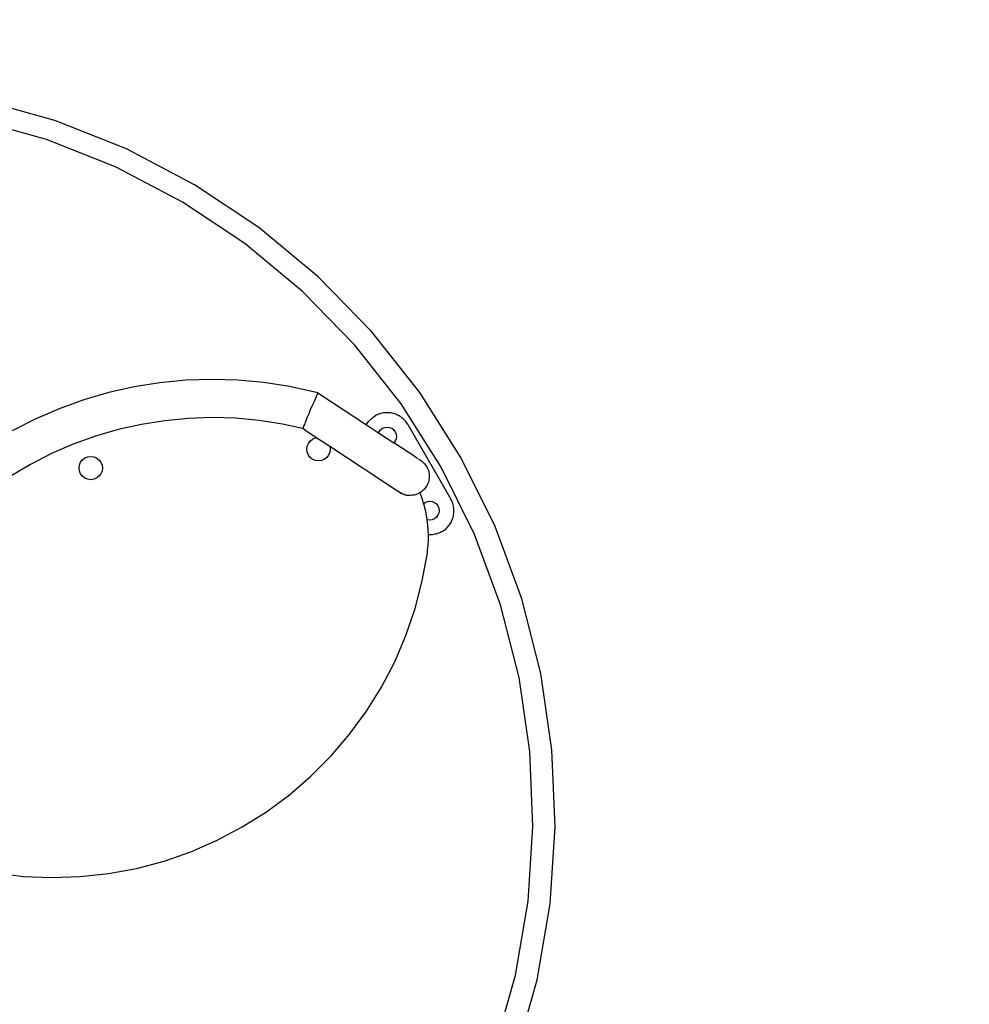
# Model space of a CAD drawing. Units: inches. Extents: x -260 to 260, y -260 to 260.
# Drawn here: x 17 to 96, y -16 to 67 of the extents above; entities that cross this region are included whole.
import ezdxf

# ---------------------------------------------------------------- set-up
doc = ezdxf.new("R2010")
doc.units = ezdxf.units.IN
doc.header["$MEASUREMENT"] = 0

# ---------------------------------------------------------------- blocks, each defined once
blk = doc.blocks.new('0703')
for p, q in [((19.77, 58.448), (13.552, 60.194)), ((19.067, 56.852), (13.021, 58.55)), ((25.771, 56.061), (19.77, 58.448)), ((24.903, 54.531), (19.067, 56.852)), ((31.49, 53.06), (25.771, 56.061)), ((30.464, 51.613), (24.903, 54.531)), ((36.864, 49.478), (31.49, 53.06)), ((35.69, 48.13), (30.464, 51.613)), ((41.834, 45.354), (36.864, 49.478)), ((40.523, 44.119), (35.69, 48.13)), ((46.345, 40.732), (41.834, 45.354)), ((44.91, 39.625), (40.523, 44.119)), ((50.349, 35.665), (46.345, 40.732)), ((48.803, 34.697), (44.91, 39.625)), ((28.575, 36.467), (26.418, 36.122)), ((30.749, 36.676), (28.575, 36.467)), ((32.932, 36.748), (30.749, 36.676)), ((35.115, 36.684), (32.932, 36.748)), ((37.29, 36.483), (35.115, 36.684)), ((39.448, 36.146), (37.29, 36.483)), ((24.287, 35.643), (22.191, 35.032)), ((26.418, 36.122), (24.287, 35.643)), ((41.818, 35.623), (39.448, 36.146)), ((41.774, 35.531), (41.746, 35.468)), ((41.796, 35.577), (41.774, 35.531)), ((41.811, 35.608), (41.796, 35.577)), ((41.818, 35.623), (41.811, 35.608)), ((41.818, 35.623), (45.884, 32.953)), ((53.801, 30.206), (50.349, 35.665)), ((22.191, 35.032), (20.136, 34.291)), ((41.405, 34.678), (41.341, 34.529)), ((41.523, 34.956), (41.405, 34.678)), ((41.578, 35.082), (41.523, 34.956)), ((41.628, 35.197), (41.578, 35.082)), ((41.673, 35.301), (41.628, 35.197)), ((41.712, 35.391), (41.673, 35.301)), ((41.746, 35.468), (41.712, 35.391)), ((52.16, 29.389), (48.803, 34.697)), ((20.136, 34.291), (18.132, 33.422)), ((40.951, 33.604), (41.079, 33.907)), ((41.079, 33.907), (41.21, 34.22)), ((41.21, 34.22), (41.341, 34.529)), ((46.905, 33.83), (46.808, 33.79)), ((47.004, 33.865), (46.905, 33.83)), ((47.104, 33.895), (47.004, 33.865)), ((47.206, 33.919), (47.104, 33.895)), ((47.309, 33.938), (47.206, 33.919)), ((47.413, 33.952), (47.309, 33.938)), ((47.517, 33.96), (47.413, 33.952)), ((47.622, 33.963), (47.517, 33.96)), ((47.726, 33.96), (47.622, 33.963)), ((47.831, 33.952), (47.726, 33.96)), ((47.935, 33.938), (47.831, 33.952)), ((48.037, 33.919), (47.935, 33.938)), ((48.139, 33.895), (48.037, 33.919)), ((48.24, 33.865), (48.139, 33.895)), ((48.338, 33.83), (48.24, 33.865)), ((48.435, 33.79), (48.338, 33.83)), ((18.132, 33.422), (16.186, 32.43)), ((28.981, 33.294), (27.022, 32.981)), ((30.955, 33.484), (28.981, 33.294)), ((32.938, 33.549), (30.955, 33.484)), ((34.921, 33.491), (32.938, 33.549)), ((36.897, 33.309), (34.921, 33.491)), ((38.857, 33.003), (36.897, 33.309)), ((40.733, 33.077), (40.69, 32.971)), ((40.782, 33.195), (40.733, 33.077)), ((40.834, 33.323), (40.782, 33.195)), ((40.834, 33.323), (40.951, 33.604)), ((45.89, 32.963), (45.944, 33.052)), ((45.944, 33.052), (46.004, 33.139)), ((46.004, 33.139), (46.067, 33.222)), ((46.067, 33.222), (46.135, 33.301)), ((46.135, 33.301), (46.207, 33.377)), ((46.207, 33.377), (46.283, 33.449)), ((46.283, 33.449), (46.363, 33.517)), ((46.363, 33.517), (46.446, 33.581)), ((46.446, 33.581), (46.532, 33.64)), ((46.532, 33.64), (46.622, 33.695)), ((46.714, 33.745), (46.622, 33.695)), ((46.808, 33.79), (46.714, 33.745)), ((48.53, 33.745), (48.435, 33.79)), ((48.622, 33.695), (48.53, 33.745)), ((48.711, 33.64), (48.622, 33.695)), ((48.797, 33.581), (48.711, 33.64)), ((48.88, 33.517), (48.797, 33.581)), ((48.96, 33.449), (48.88, 33.517)), ((49.036, 33.377), (48.96, 33.449)), ((49.108, 33.301), (49.036, 33.377)), ((49.176, 33.222), (49.108, 33.301)), ((49.24, 33.139), (49.176, 33.222)), ((49.299, 33.052), (49.24, 33.139)), ((49.354, 32.963), (49.299, 33.052)), ((25.086, 32.546), (23.181, 31.991)), ((27.022, 32.981), (25.086, 32.546)), ((40.555, 32.628), (38.857, 33.003)), ((40.561, 32.648), (40.555, 32.628)), ((40.754, 32.498), (40.555, 32.628)), ((40.574, 32.682), (40.561, 32.648)), ((40.593, 32.732), (40.574, 32.682)), ((40.619, 32.797), (40.593, 32.732)), ((40.651, 32.877), (40.619, 32.797)), ((40.69, 32.971), (40.651, 32.877)), ((40.754, 32.498), (41.728, 31.858)), ((45.884, 32.953), (45.89, 32.963)), ((45.884, 32.953), (46.91, 32.278)), ((46.91, 32.278), (46.946, 32.366)), ((46.91, 32.278), (48.196, 31.433)), ((46.946, 32.366), (47.071, 32.529)), ((47.071, 32.529), (47.234, 32.654)), ((47.234, 32.654), (47.424, 32.732)), ((47.424, 32.732), (47.628, 32.759)), ((47.628, 32.759), (47.831, 32.732)), ((47.831, 32.732), (48.021, 32.654)), ((48.021, 32.654), (48.184, 32.529)), ((48.184, 32.529), (48.309, 32.366)), ((48.309, 32.366), (48.387, 32.176)), ((49.354, 32.963), (52.954, 26.728)), ((23.181, 31.991), (21.315, 31.318)), ((40.92, 31.151), (41.018, 31.387)), ((41.018, 31.387), (41.173, 31.589)), ((41.173, 31.589), (41.376, 31.745)), ((41.376, 31.745), (41.612, 31.842)), ((41.612, 31.842), (41.728, 31.858)), ((41.728, 31.858), (42.81, 31.147)), ((48.309, 31.58), (48.196, 31.433)), ((50.03, 30.229), (48.196, 31.433)), ((48.387, 31.769), (48.309, 31.58)), ((48.387, 32.176), (48.414, 31.973)), ((48.414, 31.973), (48.387, 31.769)), ((21.315, 31.318), (19.495, 30.529)), ((40.887, 30.898), (40.92, 31.151)), ((40.92, 30.644), (40.887, 30.898)), ((41.018, 30.409), (40.92, 30.644)), ((42.809, 30.644), (42.712, 30.409)), ((42.843, 30.898), (42.809, 30.644)), ((42.81, 31.147), (42.843, 30.898)), ((42.81, 31.147), (48.493, 27.414)), ((19.495, 30.529), (17.728, 29.628)), ((21.834, 29.576), (21.932, 29.812)), ((21.932, 29.812), (22.087, 30.015)), ((22.087, 30.015), (22.29, 30.17)), ((22.29, 30.17), (22.526, 30.268)), ((22.526, 30.268), (22.779, 30.301)), ((22.779, 30.301), (23.032, 30.268)), ((23.032, 30.268), (23.268, 30.17)), ((23.268, 30.17), (23.471, 30.015)), ((23.471, 30.015), (23.626, 29.812)), ((23.626, 29.812), (23.724, 29.576)), ((41.173, 30.206), (41.018, 30.409)), ((41.376, 30.051), (41.173, 30.206)), ((41.612, 29.953), (41.376, 30.051)), ((41.865, 29.919), (41.612, 29.953)), ((42.118, 29.953), (41.865, 29.919)), ((42.354, 30.051), (42.118, 29.953)), ((42.556, 30.206), (42.354, 30.051)), ((42.712, 30.409), (42.556, 30.206)), ((50.033, 30.226), (50.03, 30.229)), ((50.033, 30.226), (50.145, 30.152)), ((50.145, 30.152), (50.169, 30.138)), ((50.234, 30.094), (50.283, 30.063)), ((50.283, 30.063), (50.297, 30.053)), ((50.297, 30.053), (50.338, 30.026)), ((50.354, 30.015), (50.338, 30.026)), ((50.354, 30.015), (50.373, 30.003)), ((50.373, 30.003), (50.38, 29.998)), ((50.38, 29.998), (50.43, 29.966)), ((50.43, 29.966), (50.439, 29.96)), ((50.48, 29.934), (50.439, 29.96)), ((50.48, 29.934), (50.486, 29.93)), ((50.486, 29.93), (50.495, 29.924)), ((50.495, 29.924), (50.616, 29.824)), ((50.616, 29.824), (50.625, 29.818)), ((50.625, 29.818), (50.734, 29.706)), ((50.734, 29.706), (50.743, 29.7)), ((56.664, 24.417), (53.801, 30.206)), ((17.728, 29.628), (16.02, 28.618)), ((21.801, 29.323), (21.834, 29.576)), ((21.834, 29.07), (21.801, 29.323)), ((21.932, 28.834), (21.834, 29.07)), ((23.724, 29.07), (23.626, 28.834)), ((23.724, 29.576), (23.757, 29.323)), ((23.757, 29.323), (23.724, 29.07)), ((50.743, 29.7), (50.849, 29.57)), ((50.849, 29.57), (50.94, 29.429)), ((50.94, 29.429), (51.016, 29.28)), ((51.016, 29.28), (51.076, 29.124)), ((51.076, 29.124), (51.119, 28.962)), ((51.119, 28.962), (51.146, 28.796)), ((54.944, 23.76), (52.16, 29.389)), ((22.087, 28.632), (21.932, 28.834)), ((22.29, 28.476), (22.087, 28.632)), ((22.526, 28.378), (22.29, 28.476)), ((22.779, 28.345), (22.526, 28.378)), ((23.032, 28.378), (22.779, 28.345)), ((23.268, 28.476), (23.032, 28.378)), ((23.471, 28.632), (23.268, 28.476)), ((23.626, 28.834), (23.471, 28.632)), ((51.076, 28.135), (51.016, 27.978)), ((51.12, 28.297), (51.076, 28.135)), ((51.146, 28.462), (51.12, 28.297)), ((51.146, 28.796), (51.154, 28.629)), ((51.154, 28.629), (51.146, 28.462)), ((48.557, 27.371), (48.493, 27.414)), ((48.557, 27.371), (48.623, 27.319)), ((48.6, 27.345), (48.557, 27.371)), ((48.605, 27.341), (48.6, 27.345)), ((48.608, 27.34), (48.605, 27.341)), ((48.614, 27.335), (48.608, 27.34)), ((48.631, 27.324), (48.614, 27.335)), ((48.623, 27.319), (48.765, 27.23)), ((48.658, 27.306), (48.631, 27.324)), ((48.697, 27.281), (48.658, 27.306)), ((48.697, 27.281), (48.754, 27.244)), ((48.895, 27.173), (48.754, 27.244)), ((48.765, 27.23), (48.916, 27.157)), ((50.354, 27.244), (50.205, 27.168)), ((50.37, 27.253), (50.354, 27.244)), ((50.495, 27.335), (50.37, 27.253)), ((50.466, 27.009), (50.37, 27.253)), ((50.625, 27.44), (50.495, 27.335)), ((50.744, 27.559), (50.625, 27.44)), ((50.849, 27.689), (50.744, 27.559)), ((50.94, 27.829), (50.849, 27.689)), ((51.016, 27.978), (50.94, 27.829)), ((48.903, 27.168), (48.895, 27.173)), ((49.051, 27.113), (48.903, 27.168)), ((48.916, 27.157), (49.06, 27.108)), ((49.06, 27.108), (49.051, 27.113)), ((49.222, 27.064), (49.06, 27.108)), ((49.06, 27.108), (49.074, 27.1)), ((49.074, 27.1), (49.222, 27.064)), ((49.222, 27.064), (49.237, 27.06)), ((49.237, 27.06), (49.362, 27.042)), ((49.362, 27.042), (49.387, 27.038)), ((49.387, 27.038), (49.392, 27.038)), ((49.392, 27.038), (49.403, 27.036)), ((49.57, 27.031), (49.403, 27.036)), ((49.722, 27.038), (49.57, 27.031)), ((49.887, 27.064), (49.722, 27.038)), ((50.049, 27.108), (49.887, 27.064)), ((50.205, 27.168), (50.049, 27.108)), ((50.604, 26.609), (50.466, 27.009)), ((50.683, 26.344), (50.604, 26.609)), ((50.683, 26.344), (50.805, 26.437)), ((50.805, 26.437), (50.994, 26.515)), ((50.994, 26.515), (51.198, 26.542)), ((51.198, 26.542), (51.401, 26.515)), ((51.401, 26.515), (51.591, 26.437)), ((51.591, 26.437), (51.754, 26.312)), ((53.004, 26.636), (52.954, 26.728)), ((53.049, 26.541), (53.004, 26.636)), ((53.089, 26.444), (53.049, 26.541)), ((53.124, 26.346), (53.089, 26.444)), ((50.725, 26.204), (50.683, 26.344)), ((50.828, 25.794), (50.725, 26.204)), ((50.914, 25.38), (50.828, 25.794)), ((51.754, 26.312), (51.879, 26.149)), ((51.879, 26.149), (51.957, 25.959)), ((51.957, 25.959), (51.984, 25.756)), ((51.984, 25.756), (51.957, 25.552)), ((53.153, 26.245), (53.124, 26.346)), ((53.178, 26.143), (53.153, 26.245)), ((53.197, 26.04), (53.178, 26.143)), ((53.211, 25.937), (53.197, 26.04)), ((53.219, 25.832), (53.211, 25.937)), ((53.211, 25.519), (53.219, 25.623)), ((53.222, 25.728), (53.219, 25.832)), ((53.219, 25.623), (53.222, 25.728)), ((50.976, 25.004), (50.914, 25.38)), ((50.994, 24.996), (50.976, 25.004)), ((50.982, 24.962), (50.976, 25.004)), ((51.033, 24.542), (50.982, 24.962)), ((51.198, 24.969), (50.994, 24.996)), ((51.401, 24.996), (51.198, 24.969)), ((51.591, 25.075), (51.401, 24.996)), ((51.754, 25.2), (51.591, 25.075)), ((51.879, 25.363), (51.754, 25.2)), ((51.957, 25.552), (51.879, 25.363)), ((52.954, 24.728), (53.004, 24.82)), ((53.004, 24.82), (53.049, 24.914)), ((53.049, 24.914), (53.089, 25.011)), ((53.089, 25.011), (53.124, 25.11)), ((53.124, 25.11), (53.153, 25.21)), ((53.153, 25.21), (53.178, 25.312)), ((53.178, 25.312), (53.197, 25.415)), ((53.197, 25.415), (53.211, 25.519)), ((51.065, 24.12), (51.033, 24.542)), ((51.079, 23.733), (51.065, 24.12)), ((52.13, 23.946), (52.035, 23.901)), ((52.222, 23.996), (52.13, 23.946)), ((52.222, 23.996), (52.311, 24.05)), ((52.311, 24.05), (52.397, 24.11)), ((52.397, 24.11), (52.48, 24.173)), ((52.48, 24.173), (52.56, 24.241)), ((52.56, 24.241), (52.636, 24.313)), ((52.636, 24.313), (52.708, 24.389)), ((52.708, 24.389), (52.776, 24.469)), ((52.776, 24.469), (52.84, 24.552)), ((52.84, 24.552), (52.899, 24.638)), ((52.899, 24.638), (52.954, 24.728)), ((58.906, 18.36), (56.664, 24.417)), ((51.055, 22.852), (51.077, 23.275)), ((51.077, 23.275), (51.08, 23.698)), ((51.117, 23.73), (51.079, 23.733)), ((51.08, 23.698), (51.079, 23.733)), ((51.222, 23.728), (51.117, 23.73)), ((51.326, 23.73), (51.222, 23.728)), ((51.431, 23.739), (51.326, 23.73)), ((51.535, 23.752), (51.431, 23.739)), ((51.637, 23.771), (51.535, 23.752)), ((51.739, 23.796), (51.637, 23.771)), ((51.84, 23.826), (51.739, 23.796)), ((51.938, 23.86), (51.84, 23.826)), ((52.035, 23.901), (51.938, 23.86)), ((57.124, 17.87), (54.944, 23.76)), ((50.994, 22.216), (51.016, 22.431)), ((51.016, 22.431), (51.055, 22.852)), ((50.57, 19.863), (50.994, 22.216)), ((49.97, 17.55), (50.57, 19.863)), ((60.502, 12.102), (58.906, 18.36)), ((49.197, 15.288), (49.97, 17.55)), ((58.677, 11.784), (57.124, 17.87)), ((48.255, 13.091), (49.197, 15.288)), ((47.151, 10.971), (48.255, 13.091)), ((59.584, 5.57), (58.677, 11.784)), ((61.436, 5.712), (60.502, 12.102)), ((45.889, 8.941), (47.151, 10.971)), ((44.478, 7.012), (45.889, 8.941)), ((42.925, 5.195), (44.478, 7.012)), ((41.239, 3.5), (42.925, 5.195)), ((59.838, -0.705), (59.584, 5.57)), ((61.696, -0.741), (61.436, 5.712)), ((39.43, 1.937), (41.239, 3.5)), ((37.509, 0.516), (39.43, 1.937)), ((35.485, -0.757), (37.509, 0.516)), ((33.372, -1.873), (35.485, -0.757)), ((59.434, -6.972), (59.838, -0.705)), ((61.281, -7.186), (61.696, -0.741)), ((31.18, -2.826), (33.372, -1.873)), ((28.922, -3.611), (31.18, -2.826)), ((26.611, -4.224), (28.922, -3.611)), ((15.921, -4.751), (17.108, -4.892)), ((17.108, -4.892), (19.496, -4.995)), ((19.496, -4.995), (21.885, -4.918)), ((21.885, -4.918), (24.261, -4.66)), ((24.261, -4.66), (26.611, -4.224)), ((58.377, -13.163), (59.434, -6.972)), ((60.194, -13.552), (61.281, -7.186)), ((56.679, -19.21), (58.377, -13.163)), ((58.448, -19.77), (60.194, -13.552))]:
    blk.add_line(p, q)
blk.add_circle((-0.267, 0.002), 260)

msp = doc.modelspace()

# ---------------------------------------------------------------- block references
msp.add_blockref('0703', (0, 0))

doc.saveas('drawing.dxf')
